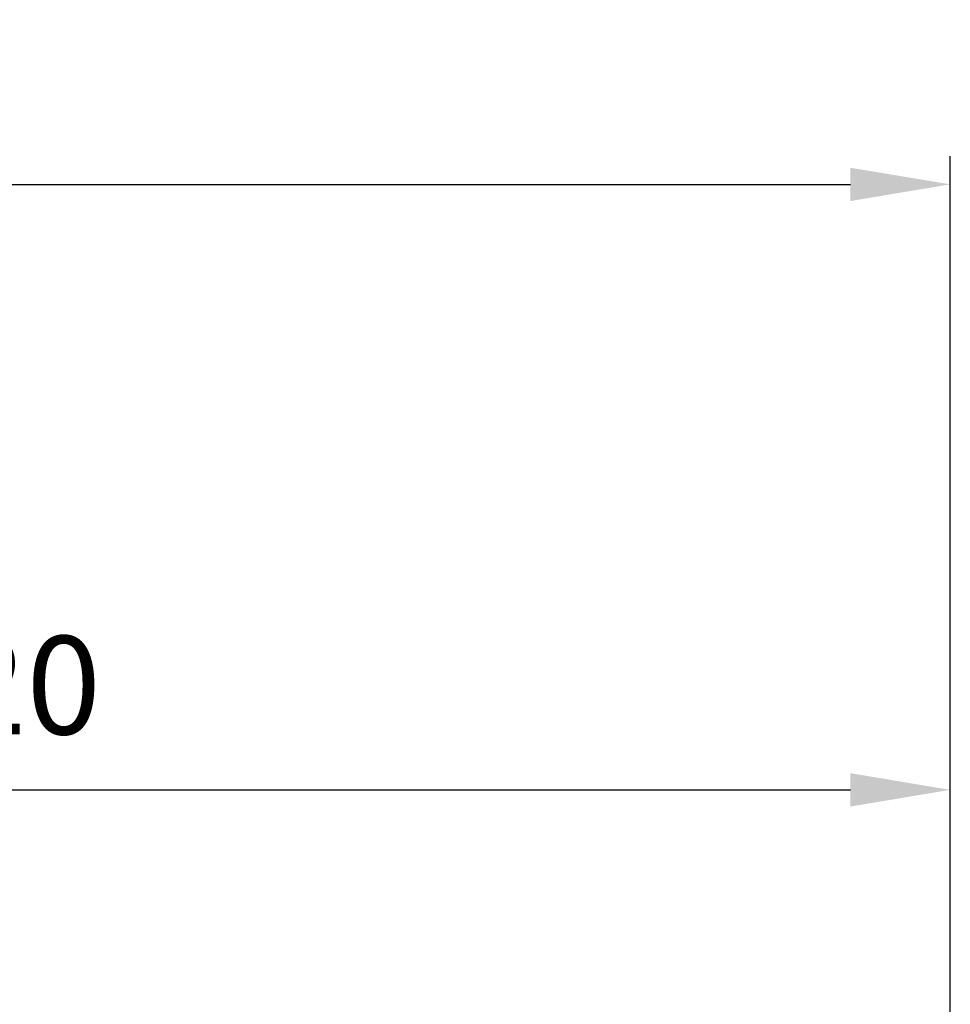
# Model space of a CAD drawing. Units: millimetres. Extents: x -113 to 96, y -10 to 79.
# Drawn here: x 39 to 72, y 44 to 79 of the extents above; entities that cross this region are included whole.
import ezdxf

# ---------------------------------------------------------------- set-up
doc = ezdxf.new("R2010")
doc.units = ezdxf.units.MM
doc.header["$PDSIZE"] = -1
doc.layers.add('2', color=7, linetype='Continuous')
doc.layers.add('SK2', color=7, linetype='Continuous')
doc.dimstyles.new('ISO-25', dxfattribs={"dimtxt": 2.5, "dimasz": 2.5, "dimexe": 1.25, "dimexo": 0.625, "dimtad": 1, "dimtxsty": 'Standard', "dimcen": 2.5, "dimadec": 0, "dimazin": 0, "dimtfac": 1, "dimtmove": 0, "dimatfit": 3, "dimfxl": 1, "dimarcsym": 0})

# ---------------------------------------------------------------- blocks, each defined once
blk = doc.blocks.new('*D16')
at = {"layer": 'Defpoints', "color": 0}
for p in [(72.4, 73.23), (72.4, 9.53), (-80, 8.897)]:
    blk.add_point(p, dxfattribs=at)
at = {"layer": 'SK2', "color": 0, "lineweight": -2}
for p, q in [((-80, 9.897), (-80, 74.23)), ((72.4, 10.53), (72.4, 74.23)), ((-76.444, 73.23), (68.844, 73.23))]:
    blk.add_line(p, q, dxfattribs=at)
at = {"layer": 'SK2', "color": 0}
for points in [[(-76.444, 73.822), (-76.444, 72.637), (-80, 73.23)], [(68.844, 73.822), (68.844, 72.637), (72.4, 73.23)]]:
    blk.add_solid(points, dxfattribs=at)
at = {"layer": 'SK2', "color": 0, "insert": (-3.8, 76.795), "char_height": 3.5, "attachment_point": 5}
blk.add_mtext('76,20', dxfattribs=at)
blk = doc.blocks.new('*D17')
at = {"layer": '2', "color": 0, "lineweight": -2}
for p, q in [((0, 10.53), (0, 52.674)), ((72.4, 10.53), (72.4, 52.674)), ((3.556, 51.674), (68.844, 51.674))]:
    blk.add_line(p, q, dxfattribs=at)
at = {"layer": '2', "color": 0}
for points in [[(3.556, 52.267), (3.556, 51.081), (0, 51.674)], [(68.844, 52.267), (68.844, 51.081), (72.4, 51.674)]]:
    blk.add_solid(points, dxfattribs=at)
at = {"layer": 'Defpoints', "color": 0}
for p in [(72.4, 51.674), (0, 9.53), (72.4, 9.53)]:
    blk.add_point(p, dxfattribs=at)
at = {"layer": '2', "color": 0, "insert": (36.2, 54.948), "char_height": 3.5, "attachment_point": 5}
blk.add_mtext('40.20', dxfattribs=at)

msp = doc.modelspace()

# ---------------------------------------------------------------- dimensions: what is measured, and where the dimension line sits
at = {"layer": '2'}
dim = msp.add_linear_dim(base=(72.4, 51.674), p1=(0, 9.53), p2=(72.4, 9.53), text='40.20', dimstyle='ISO-25', override={"dimtxt": 3.5, "dimasz": 3.556, "dimexe": 1, "dimexo": 1, "dimgap": 1.524, "dimtih": 1, "dimtoh": 1, "dimlfac": 0.5, "dimzin": 0, "dimadec": 2, "dimtzin": 0}, dxfattribs=at)
dim.commit()
dim.dimension.update_dxf_attribs({"geometry": '*D17', "text_midpoint": (36.2, 54.948)})
at = {"layer": 'SK2'}
dim = msp.add_linear_dim(base=(72.4, 73.23), p1=(-80, 8.897), p2=(72.4, 9.53), dimstyle='ISO-25', override={"dimtxt": 3.5, "dimasz": 3.556, "dimexe": 1, "dimexo": 1, "dimgap": 1.524, "dimtih": 1, "dimtoh": 1, "dimlfac": 0.5, "dimzin": 0, "dimadec": 2, "dimtzin": 0}, dxfattribs=at)
dim.commit()
dim.dimension.update_dxf_attribs({"geometry": '*D16', "text_midpoint": (-3.8, 76.795)})

doc.saveas('drawing.dxf')
